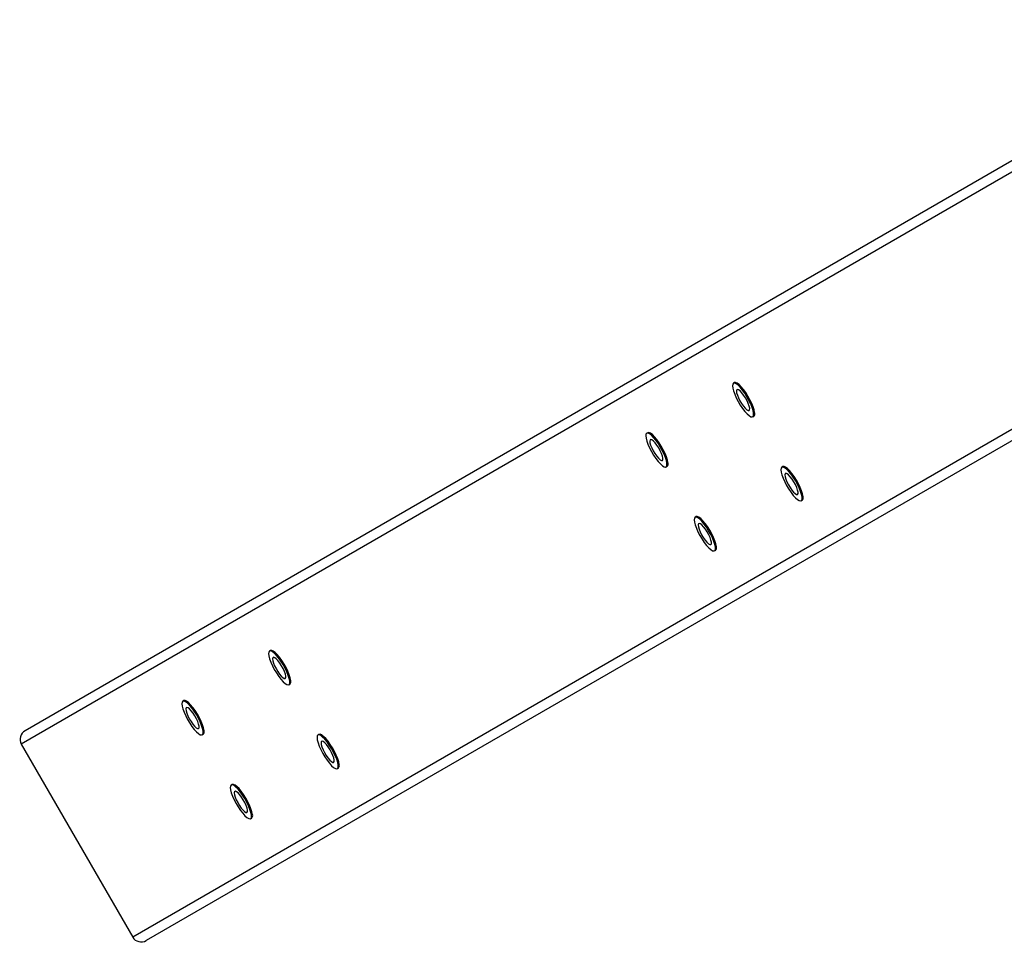
# Model space of a CAD drawing. Units: millimetres. Extents: x -4534 to 408086, y -3372 to 5533.
# Drawn here: x -1345 to -938, y 1797 to 2178 of the extents above; entities that cross this region are included whole.
import ezdxf

# ---------------------------------------------------------------- set-up
doc = ezdxf.new("R2010")
doc.units = ezdxf.units.MM
doc.layers.add('Toestel 2D', color=7, linetype='Continuous', lineweight=20)
doc.layers.add('VP-EQ', color=7, linetype='Continuous', true_color=0x8a3492)

# ---------------------------------------------------------------- blocks, each defined once
blk = doc.blocks.new('16352')
at = {"layer": 'VP-EQ', "color": 0, "linetype": 'Continuous', "lineweight": 25}
for p, q in [((1226.146, 135.282), (1175.316, 105.935)), ((1226.338, 134.931), (1175.158, 105.382)), ((1230.938, 126.963), (1179.758, 97.414)), ((1231.147, 126.622), (1180.316, 97.275)), ((1204.6, 120.302), (1204.558, 120.277)), ((1205.358, 118.892), (1205.4, 118.916)), ((1201.02, 118.235), (1200.978, 118.211)), ((1201.778, 116.825), (1201.82, 116.849)), ((1206.6, 116.837), (1206.558, 116.813)), ((1207.358, 115.428), (1207.4, 115.452)), ((1203.02, 114.771), (1202.978, 114.746)), ((1203.778, 113.361), (1203.82, 113.385)), ((1185.447, 109.244), (1185.405, 109.22)), ((1186.205, 107.834), (1186.247, 107.858)), ((1181.867, 107.177), (1181.825, 107.153)), ((1182.625, 105.767), (1182.667, 105.791)), ((1187.447, 105.78), (1187.405, 105.756)), ((1175.158, 105.382), (1179.758, 97.414)), ((1188.205, 104.37), (1188.247, 104.394)), ((1183.867, 103.713), (1183.825, 103.689)), ((1184.625, 102.303), (1184.667, 102.327))]:
    blk.add_line(p, q, dxfattribs=at)
at = {"layer": 'VP-EQ', "color": 0, "linetype": 'Continuous', "lineweight": 25, "flags": 128}
for points in [[(1205.393, 119.042), (1205.372, 119.149), (1205.332, 119.278), (1205.274, 119.42), (1205.201, 119.57), (1205.117, 119.721), (1205.026, 119.866), (1204.931, 119.997), (1204.838, 120.109), (1204.75, 120.197), (1204.672, 120.256), (1204.607, 120.283), (1204.559, 120.278), (1204.529, 120.24), (1204.52, 120.172), (1204.53, 120.076), (1204.561, 119.958), (1204.611, 119.822), (1204.676, 119.674), (1204.755, 119.523), (1204.843, 119.374), (1204.937, 119.236), (1205.032, 119.113), (1205.123, 119.013), (1205.206, 118.939), (1205.278, 118.896), (1205.335, 118.884), (1205.374, 118.906), (1205.394, 118.959), (1205.393, 119.042)], [(1205.435, 119.066), (1205.414, 119.174), (1205.374, 119.302), (1205.316, 119.444), (1205.243, 119.595), (1205.159, 119.745), (1205.068, 119.89), (1204.973, 120.021), (1204.88, 120.133), (1204.792, 120.221), (1204.714, 120.28), (1204.649, 120.307), (1204.601, 120.302), (1204.6, 120.302)], [(1205.23, 119.245), (1205.211, 119.332), (1205.174, 119.438), (1205.121, 119.555), (1205.055, 119.674), (1204.982, 119.786), (1204.908, 119.884), (1204.837, 119.959), (1204.775, 120.006), (1204.727, 120.022), (1204.696, 120.006), (1204.684, 119.958), (1204.693, 119.883), (1204.721, 119.786), (1204.767, 119.673), (1204.827, 119.554), (1204.896, 119.438), (1204.971, 119.332), (1205.044, 119.245), (1205.111, 119.183), (1205.166, 119.151), (1205.207, 119.151), (1205.228, 119.183), (1205.23, 119.245)], [(1201.813, 116.975), (1201.792, 117.083), (1201.752, 117.211), (1201.694, 117.353), (1201.621, 117.504), (1201.537, 117.654), (1201.446, 117.799), (1201.351, 117.93), (1201.258, 118.042), (1201.17, 118.13), (1201.092, 118.189), (1201.027, 118.216), (1200.979, 118.211), (1200.949, 118.174), (1200.94, 118.105), (1200.951, 118.01), (1200.981, 117.891), (1201.031, 117.755), (1201.096, 117.608), (1201.175, 117.456), (1201.263, 117.308), (1201.357, 117.169), (1201.452, 117.046), (1201.543, 116.946), (1201.626, 116.872), (1201.698, 116.829), (1201.755, 116.818), (1201.794, 116.839), (1201.814, 116.892), (1201.813, 116.975)], [(1201.855, 116.999), (1201.834, 117.107), (1201.794, 117.235), (1201.736, 117.377), (1201.663, 117.528), (1201.579, 117.679), (1201.488, 117.823), (1201.393, 117.954), (1201.3, 118.066), (1201.212, 118.154), (1201.134, 118.213), (1201.069, 118.24), (1201.021, 118.235), (1201.02, 118.235)], [(1201.65, 117.178), (1201.631, 117.266), (1201.594, 117.371), (1201.541, 117.488), (1201.475, 117.607), (1201.402, 117.719), (1201.328, 117.817), (1201.257, 117.892), (1201.195, 117.939), (1201.147, 117.956), (1201.116, 117.939), (1201.104, 117.892), (1201.113, 117.816), (1201.141, 117.719), (1201.187, 117.606), (1201.247, 117.487), (1201.316, 117.371), (1201.391, 117.265), (1201.464, 117.178), (1201.531, 117.116), (1201.587, 117.084), (1201.627, 117.084), (1201.648, 117.116), (1201.65, 117.178)], [(1207.393, 115.578), (1207.372, 115.685), (1207.332, 115.814), (1207.274, 115.956), (1207.201, 116.106), (1207.117, 116.257), (1207.026, 116.402), (1206.931, 116.533), (1206.838, 116.645), (1206.75, 116.733), (1206.672, 116.791), (1206.607, 116.819), (1206.559, 116.814), (1206.529, 116.776), (1206.52, 116.708), (1206.53, 116.612), (1206.561, 116.494), (1206.611, 116.358), (1206.676, 116.21), (1206.755, 116.059), (1206.843, 115.91), (1206.937, 115.772), (1207.032, 115.649), (1207.123, 115.549), (1207.206, 115.475), (1207.278, 115.432), (1207.335, 115.42), (1207.374, 115.442), (1207.394, 115.495), (1207.393, 115.578)], [(1207.435, 115.602), (1207.414, 115.709), (1207.374, 115.838), (1207.316, 115.98), (1207.243, 116.13), (1207.159, 116.281), (1207.068, 116.426), (1206.973, 116.557), (1206.88, 116.669), (1206.792, 116.757), (1206.714, 116.816), (1206.649, 116.843), (1206.601, 116.838), (1206.6, 116.837)], [(1207.23, 115.781), (1207.211, 115.868), (1207.174, 115.974), (1207.12, 116.091), (1207.055, 116.21), (1206.982, 116.322), (1206.908, 116.42), (1206.837, 116.495), (1206.775, 116.542), (1206.727, 116.558), (1206.696, 116.542), (1206.684, 116.494), (1206.693, 116.419), (1206.721, 116.322), (1206.767, 116.209), (1206.827, 116.09), (1206.896, 115.973), (1206.971, 115.868), (1207.044, 115.781), (1207.111, 115.719), (1207.166, 115.687), (1207.207, 115.687), (1207.228, 115.719), (1207.23, 115.781)], [(1203.813, 113.511), (1203.792, 113.618), (1203.752, 113.747), (1203.694, 113.889), (1203.621, 114.039), (1203.537, 114.19), (1203.446, 114.335), (1203.351, 114.466), (1203.258, 114.578), (1203.17, 114.666), (1203.092, 114.725), (1203.027, 114.752), (1202.979, 114.747), (1202.949, 114.709), (1202.94, 114.641), (1202.951, 114.546), (1202.981, 114.427), (1203.031, 114.291), (1203.096, 114.143), (1203.175, 113.992), (1203.263, 113.843), (1203.357, 113.705), (1203.452, 113.582), (1203.543, 113.482), (1203.626, 113.408), (1203.698, 113.365), (1203.755, 113.354), (1203.794, 113.375), (1203.814, 113.428), (1203.813, 113.511)], [(1203.855, 113.535), (1203.834, 113.643), (1203.794, 113.771), (1203.736, 113.913), (1203.663, 114.064), (1203.579, 114.214), (1203.488, 114.359), (1203.393, 114.49), (1203.3, 114.602), (1203.212, 114.69), (1203.134, 114.749), (1203.069, 114.776), (1203.021, 114.771), (1203.02, 114.771)], [(1203.65, 113.714), (1203.631, 113.801), (1203.594, 113.907), (1203.541, 114.024), (1203.475, 114.143), (1203.402, 114.255), (1203.328, 114.353), (1203.257, 114.428), (1203.195, 114.475), (1203.147, 114.491), (1203.116, 114.475), (1203.104, 114.427), (1203.113, 114.352), (1203.141, 114.255), (1203.187, 114.142), (1203.247, 114.023), (1203.316, 113.907), (1203.391, 113.801), (1203.464, 113.714), (1203.531, 113.652), (1203.587, 113.62), (1203.627, 113.62), (1203.648, 113.652), (1203.65, 113.714)], [(1186.241, 107.984), (1186.22, 108.092), (1186.179, 108.22), (1186.121, 108.363), (1186.049, 108.513), (1185.965, 108.664), (1185.873, 108.808), (1185.779, 108.939), (1185.685, 109.052), (1185.598, 109.139), (1185.519, 109.198), (1185.455, 109.225), (1185.406, 109.22), (1185.377, 109.183), (1185.367, 109.115), (1185.378, 109.019), (1185.409, 108.9), (1185.458, 108.764), (1185.524, 108.617), (1185.603, 108.465), (1185.691, 108.317), (1185.785, 108.178), (1185.879, 108.056), (1185.97, 107.955), (1186.054, 107.882), (1186.126, 107.838), (1186.182, 107.827), (1186.222, 107.848), (1186.241, 107.902), (1186.241, 107.984)], [(1186.283, 108.008), (1186.262, 108.116), (1186.221, 108.244), (1186.163, 108.387), (1186.091, 108.537), (1186.007, 108.688), (1185.915, 108.832), (1185.821, 108.964), (1185.727, 109.076), (1185.639, 109.163), (1185.561, 109.222), (1185.497, 109.25), (1185.448, 109.244), (1185.447, 109.244)], [(1186.077, 108.188), (1186.059, 108.275), (1186.022, 108.381), (1185.968, 108.497), (1185.903, 108.616), (1185.83, 108.729), (1185.755, 108.826), (1185.685, 108.901), (1185.623, 108.949), (1185.574, 108.965), (1185.543, 108.948), (1185.532, 108.901), (1185.54, 108.825), (1185.568, 108.728), (1185.614, 108.616), (1185.674, 108.497), (1185.744, 108.38), (1185.818, 108.274), (1185.892, 108.187), (1185.958, 108.125), (1186.014, 108.093), (1186.054, 108.093), (1186.076, 108.126), (1186.077, 108.188)], [(1182.661, 105.917), (1182.64, 106.025), (1182.599, 106.153), (1182.542, 106.296), (1182.469, 106.446), (1182.385, 106.597), (1182.293, 106.741), (1182.199, 106.873), (1182.105, 106.985), (1182.018, 107.072), (1181.94, 107.131), (1181.875, 107.159), (1181.827, 107.153), (1181.797, 107.116), (1181.787, 107.048), (1181.798, 106.952), (1181.829, 106.833), (1181.878, 106.697), (1181.944, 106.55), (1182.023, 106.398), (1182.111, 106.25), (1182.205, 106.111), (1182.299, 105.989), (1182.39, 105.888), (1182.474, 105.815), (1182.546, 105.771), (1182.602, 105.76), (1182.642, 105.781), (1182.661, 105.835), (1182.661, 105.917)], [(1182.703, 105.941), (1182.682, 106.049), (1182.641, 106.177), (1182.583, 106.32), (1182.511, 106.47), (1182.427, 106.621), (1182.335, 106.765), (1182.241, 106.897), (1182.147, 107.009), (1182.059, 107.096), (1181.981, 107.155), (1181.917, 107.183), (1181.868, 107.178), (1181.867, 107.177)], [(1182.498, 106.121), (1182.479, 106.208), (1182.442, 106.314), (1182.388, 106.431), (1182.323, 106.55), (1182.25, 106.662), (1182.176, 106.759), (1182.105, 106.834), (1182.043, 106.882), (1181.995, 106.898), (1181.963, 106.882), (1181.952, 106.834), (1181.96, 106.759), (1181.988, 106.661), (1182.034, 106.549), (1182.094, 106.43), (1182.164, 106.313), (1182.238, 106.207), (1182.312, 106.12), (1182.379, 106.058), (1182.434, 106.026), (1182.474, 106.026), (1182.496, 106.059), (1182.498, 106.121)], [(1188.241, 104.52), (1188.22, 104.628), (1188.179, 104.756), (1188.121, 104.898), (1188.049, 105.049), (1187.965, 105.2), (1187.873, 105.344), (1187.779, 105.475), (1187.685, 105.587), (1187.598, 105.675), (1187.519, 105.734), (1187.455, 105.761), (1187.406, 105.756), (1187.377, 105.719), (1187.367, 105.65), (1187.378, 105.555), (1187.409, 105.436), (1187.458, 105.3), (1187.524, 105.153), (1187.603, 105.001), (1187.691, 104.853), (1187.785, 104.714), (1187.879, 104.592), (1187.97, 104.491), (1188.054, 104.417), (1188.126, 104.374), (1188.182, 104.363), (1188.222, 104.384), (1188.241, 104.437), (1188.241, 104.52)], [(1188.283, 104.544), (1188.262, 104.652), (1188.221, 104.78), (1188.163, 104.923), (1188.091, 105.073), (1188.007, 105.224), (1187.915, 105.368), (1187.821, 105.5), (1187.727, 105.612), (1187.639, 105.699), (1187.561, 105.758), (1187.497, 105.786), (1187.448, 105.78), (1187.447, 105.78)], [(1188.077, 104.723), (1188.059, 104.811), (1188.021, 104.917), (1187.968, 105.033), (1187.903, 105.152), (1187.83, 105.265), (1187.755, 105.362), (1187.685, 105.437), (1187.623, 105.485), (1187.574, 105.501), (1187.543, 105.484), (1187.532, 105.437), (1187.54, 105.361), (1187.568, 105.264), (1187.614, 105.152), (1187.674, 105.033), (1187.744, 104.916), (1187.818, 104.81), (1187.892, 104.723), (1187.958, 104.661), (1188.014, 104.629), (1188.054, 104.629), (1188.076, 104.661), (1188.077, 104.723)], [(1184.661, 102.453), (1184.64, 102.561), (1184.599, 102.689), (1184.542, 102.832), (1184.469, 102.982), (1184.385, 103.133), (1184.293, 103.277), (1184.199, 103.409), (1184.105, 103.521), (1184.018, 103.608), (1183.94, 103.667), (1183.875, 103.695), (1183.827, 103.689), (1183.797, 103.652), (1183.787, 103.584), (1183.798, 103.488), (1183.829, 103.369), (1183.878, 103.233), (1183.944, 103.086), (1184.023, 102.934), (1184.111, 102.786), (1184.205, 102.647), (1184.299, 102.525), (1184.39, 102.424), (1184.474, 102.351), (1184.546, 102.307), (1184.602, 102.296), (1184.642, 102.317), (1184.661, 102.371), (1184.661, 102.453)], [(1184.703, 102.477), (1184.682, 102.585), (1184.641, 102.713), (1184.583, 102.856), (1184.511, 103.006), (1184.427, 103.157), (1184.335, 103.301), (1184.241, 103.433), (1184.147, 103.545), (1184.059, 103.632), (1183.981, 103.691), (1183.917, 103.719), (1183.868, 103.714), (1183.867, 103.713)], [(1184.498, 102.657), (1184.479, 102.744), (1184.442, 102.85), (1184.388, 102.967), (1184.323, 103.085), (1184.25, 103.198), (1184.176, 103.295), (1184.105, 103.37), (1184.043, 103.418), (1183.995, 103.434), (1183.963, 103.417), (1183.952, 103.37), (1183.96, 103.295), (1183.988, 103.197), (1184.034, 103.085), (1184.094, 102.966), (1184.164, 102.849), (1184.238, 102.743), (1184.312, 102.656), (1184.379, 102.594), (1184.434, 102.562), (1184.474, 102.562), (1184.496, 102.595), (1184.498, 102.657)]]:
    blk.add_lwpolyline(points, dxfattribs=at)
at = {"layer": 'VP-EQ', "color": 0, "linetype": 'Continuous', "lineweight": 25}
for centre, start, end in [((1205.305, 119.017), 313.045, 20.4244), ((1201.725, 116.95), 313.0536, 20.4201), ((1207.305, 115.553), 313.0554, 20.4194), ((1203.725, 113.486), 313.0569, 20.4135), ((1186.152, 107.96), 313.0569, 20.4135), ((1182.573, 105.893), 313.0569, 20.4135), ((1188.152, 104.496), 313.0468, 20.4236), ((1184.573, 102.429), 313.0468, 20.4236)]:
    blk.add_arc(centre, 0.139, start, end, dxfattribs=at)
for centre, start_param, end_param in [((1175.516, 105.589), 4.712389, 6.283185), ((1180.116, 97.621), 0, 1.570796)]:
    blk.add_ellipse(centre, major_axis=(-0.359, -0.207), ratio=0.96605, start_param=start_param, end_param=end_param, dxfattribs=at)
blk = doc.blocks.new('VPL-07-1635')
at = {"layer": 'Toestel 2D', "color": 0, "xscale": 10, "yscale": 10, "zscale": 10}
blk.add_blockref('16352', (-13095.49, 825.29), dxfattribs=at)

msp = doc.modelspace()

# ---------------------------------------------------------------- block references
msp.add_blockref('VPL-07-1635', (0, 0))

doc.saveas('drawing.dxf')
